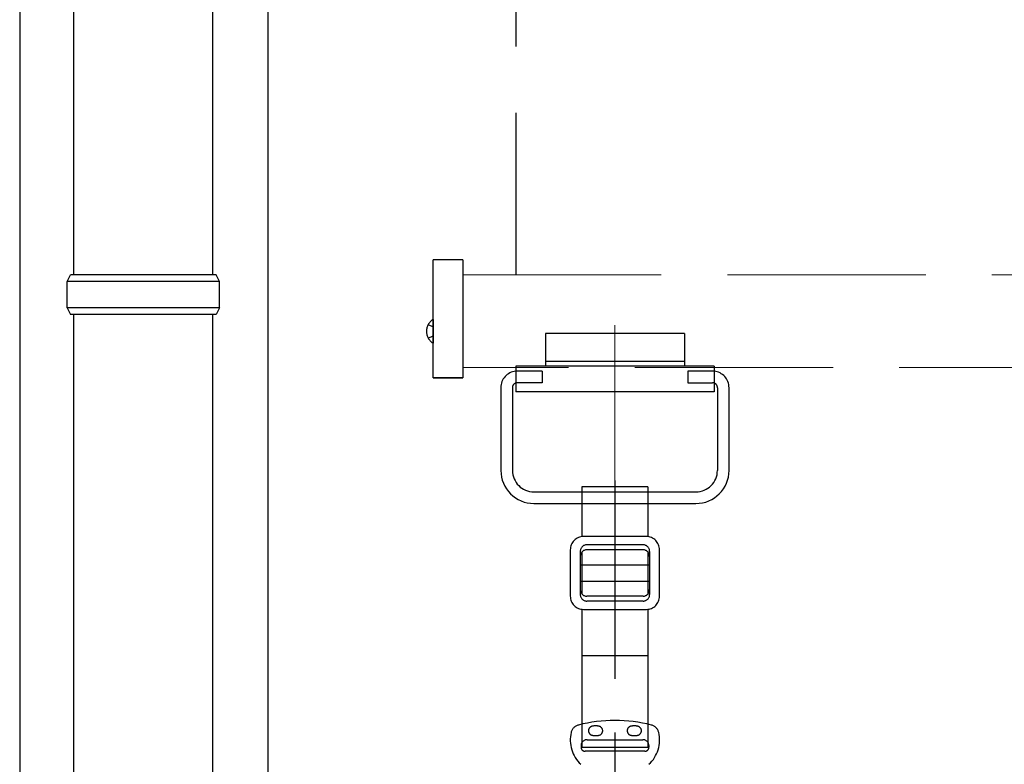
# Model space of a CAD drawing. Extents: x 175 to 1925, y 210 to 2815.
# Drawn here: x 1785 to 1799, y 1255 to 1266 of the extents above; entities that cross this region are included whole.
import ezdxf

# ---------------------------------------------------------------- set-up
doc = ezdxf.new("R2010")
doc.units = 0
doc.linetypes.add('YHIDDEN_1', pattern=[4, 3, -1])
for name, color, linetype, lineweight in [('YKK_12', 2, 'CONTINUOUS', 13), ('YKK_13', 4, 'CONTINUOUS', 30), ('YKK_A1', 4, 'CONTINUOUS', 30)]:
    doc.layers.add(name, color=color, linetype=linetype, lineweight=lineweight)

msp = doc.modelspace()

# ---------------------------------------------------------------- linework, layer by layer
at = {"layer": 'YKK_12', "linetype": 'YHIDDEN_1'}
for p, q in [((1791.25, 1262.373), (1864.85, 1262.373)), ((1793.55, 1260.479), (1793.55, 1261.609)), ((1864.85, 1260.973), (1791.25, 1260.973)), ((1793.55, 1258.791), (1793.55, 1261.041))]:
    msp.add_line(p, q, dxfattribs=at)
at = {"layer": 'YKK_13', "linetype": 'YHIDDEN_1'}
for p, q in [((1792.05, 1368.82), (1792.05, 1262.373)), ((1790.8, 1260.813), (1790.8, 1262.598)), ((1791.25, 1262.598), (1790.8, 1262.598)), ((1791.25, 1262.598), (1791.25, 1260.813)), ((1790.727, 1261.621), (1790.8, 1261.584)), ((1790.8, 1261.697), (1790.8, 1261.34)), ((1790.727, 1261.416), (1790.8, 1261.452)), ((1792.5, 1261.484), (1792.5, 1260.993)), ((1794.6, 1261.484), (1792.5, 1261.484)), ((1794.6, 1261.484), (1794.6, 1260.993)), ((1792.05, 1260.993), (1792.05, 1260.604)), ((1795.05, 1260.993), (1792.05, 1260.993)), ((1792.5, 1261.068), (1794.6, 1261.068)), ((1795.05, 1260.993), (1795.05, 1260.604)), ((1792.45, 1260.916), (1792.075, 1260.916)), ((1792.45, 1260.916), (1792.45, 1260.741)), ((1795.025, 1260.916), (1794.65, 1260.916)), ((1794.65, 1260.916), (1794.65, 1260.741)), ((1790.8, 1260.813), (1791.25, 1260.813)), ((1791.25, 1260.813), (1790.8, 1260.813)), ((1792.45, 1260.741), (1792.075, 1260.741)), ((1794.65, 1260.741), (1795.025, 1260.741)), ((1791.825, 1260.666), (1791.825, 1259.416)), ((1792, 1260.666), (1792, 1259.416)), ((1795.05, 1260.604), (1792.05, 1260.604)), ((1795.1, 1260.666), (1795.1, 1259.416)), ((1795.275, 1259.416), (1795.275, 1260.666)), ((1793.55, 1259.266), (1793.55, 1253.58)), ((1792.325, 1259.091), (1794.775, 1259.091)), ((1794.05, 1259.166), (1793.05, 1259.166)), ((1793.05, 1259.166), (1793.05, 1258.415)), ((1794.05, 1259.166), (1794.05, 1258.415)), ((1792.325, 1258.916), (1794.775, 1258.916)), ((1794.025, 1258.416), (1793.075, 1258.416)), ((1792.875, 1258.216), (1792.875, 1257.516)), ((1793.025, 1258.191), (1793.025, 1257.541)), ((1793.05, 1258.182), (1793.05, 1257.55)), ((1793.975, 1258.291), (1793.125, 1258.291)), ((1793.975, 1258.216), (1793.125, 1258.216)), ((1794.05, 1258.182), (1794.05, 1257.55)), ((1794.075, 1258.191), (1794.075, 1257.541)), ((1794.225, 1257.516), (1794.225, 1258.216)), ((1793.025, 1257.991), (1793.05, 1257.991)), ((1793.05, 1257.991), (1794.05, 1257.991)), ((1794.05, 1257.991), (1794.075, 1257.991)), ((1793.025, 1257.741), (1793.05, 1257.741)), ((1793.05, 1257.741), (1794.05, 1257.741)), ((1794.05, 1257.741), (1794.075, 1257.741)), ((1793.975, 1257.516), (1793.125, 1257.516)), ((1793.975, 1257.441), (1793.125, 1257.441)), ((1793.05, 1257.318), (1793.05, 1255.232)), ((1793.075, 1257.316), (1794.025, 1257.316)), ((1794.05, 1257.318), (1794.05, 1255.232)), ((1793.05, 1256.618), (1794.05, 1256.618)), ((1793.128, 1255.347), (1793.973, 1255.347)), ((1793.55, 1255.458), (1793.55, 1245.3)), ((1793.038, 1255.257), (1793.038, 1255.232)), ((1793.05, 1255.232), (1794.05, 1255.232)), ((1794.003, 1255.172), (1793.098, 1255.172)), ((1794.063, 1255.257), (1794.063, 1255.232))]:
    msp.add_line(p, q, dxfattribs=at)
for centre, radius, start, end in [((1790.91, 1261.518), 0.21, 121.5881, 238.4119), ((1792.075, 1260.666), 0.25, 95.7392, 180), ((1792.075, 1260.666), 0.25, 90, 95.7392), ((1795.025, 1260.666), 0.25, 84.2608, 90), ((1795.025, 1260.666), 0.25, 0, 84.2608), ((1792.075, 1260.666), 0.075, 109.4712, 180), ((1792.075, 1260.666), 0.075, 90, 109.4712), ((1795.025, 1260.666), 0.075, 70.5288, 90), ((1795.025, 1260.666), 0.075, 0, 70.5288), ((1792.325, 1259.416), 0.5, 180, 270), ((1792.325, 1259.416), 0.325, 180, 270), ((1794.775, 1259.416), 0.5, 270, 0), ((1794.775, 1259.416), 0.325, 270, 0), ((1793.075, 1258.216), 0.2, 90, 180), ((1794.025, 1258.216), 0.2, 0, 90), ((1793.125, 1258.191), 0.1, 90, 180), ((1793.125, 1258.116), 0.1, 90, 180), ((1793.975, 1258.191), 0.1, 0, 90), ((1793.975, 1258.116), 0.1, 0, 90), ((1793.125, 1257.616), 0.1, 180, 270), ((1793.975, 1257.616), 0.1, 270, 0), ((1793.075, 1257.516), 0.2, 180, 270), ((1793.125, 1257.541), 0.1, 180, 270), ((1793.975, 1257.541), 0.1, 270, 0), ((1794.025, 1257.516), 0.2, 270, 0), ((1793.55, 1253.387), 2.25, 75.7883, 104.2117), ((1793.034, 1255.423), 0.15, 104.2117, 166.6643), ((1793.219, 1255.482), 0.0685, 103.8883, 256.1117), ((1793.258, 1255.325), 0.231, 76.1117, 103.8883), ((1793.297, 1255.482), 0.0685, 283.8883, 76.1117), ((1793.804, 1255.482), 0.0685, 103.8883, 256.1117), ((1793.843, 1255.325), 0.231, 76.1117, 103.8883), ((1793.882, 1255.482), 0.0685, 283.8883, 76.1117), ((1794.066, 1255.423), 0.15, 13.3357, 75.7883), ((1793.375, 1255.342), 0.5, 166.6643, 227.2471), ((1793.128, 1255.257), 0.09, 90, 180), ((1793.258, 1255.64), 0.231, 256.1117, 283.8883), ((1793.843, 1255.64), 0.231, 256.1117, 283.8883), ((1793.973, 1255.257), 0.09, 0, 90), ((1793.725, 1255.342), 0.5, 312.7529, 13.3357), ((1793.098, 1255.232), 0.06, 180, 270), ((1794.003, 1255.232), 0.06, 270, 0)]:
    msp.add_arc(centre, radius, start, end, dxfattribs=at)
at = {"layer": 'YKK_A1'}
for p, q in [((1784.55, 1374.573), (1784.55, 1244.573)), ((1788.3, 1372.94), (1788.3, 1244.573)), ((1785.37, 1262.373), (1785.37, 1310.671)), ((1787.47, 1262.373), (1787.47, 1310.671)), ((1785.27, 1262.273), (1785.32, 1262.373)), ((1787.52, 1262.373), (1785.32, 1262.373)), ((1787.57, 1262.273), (1787.52, 1262.373)), ((1787.57, 1262.273), (1785.27, 1262.273)), ((1785.27, 1261.873), (1785.27, 1262.273)), ((1787.57, 1261.873), (1787.57, 1262.273)), ((1787.57, 1261.873), (1785.27, 1261.873)), ((1785.27, 1261.873), (1785.32, 1261.773)), ((1787.57, 1261.873), (1787.52, 1261.773)), ((1787.52, 1261.773), (1785.32, 1261.773)), ((1785.37, 1249.573), (1785.37, 1261.773)), ((1787.47, 1249.573), (1787.47, 1261.773))]:
    msp.add_line(p, q, dxfattribs=at)

doc.saveas('drawing.dxf')
